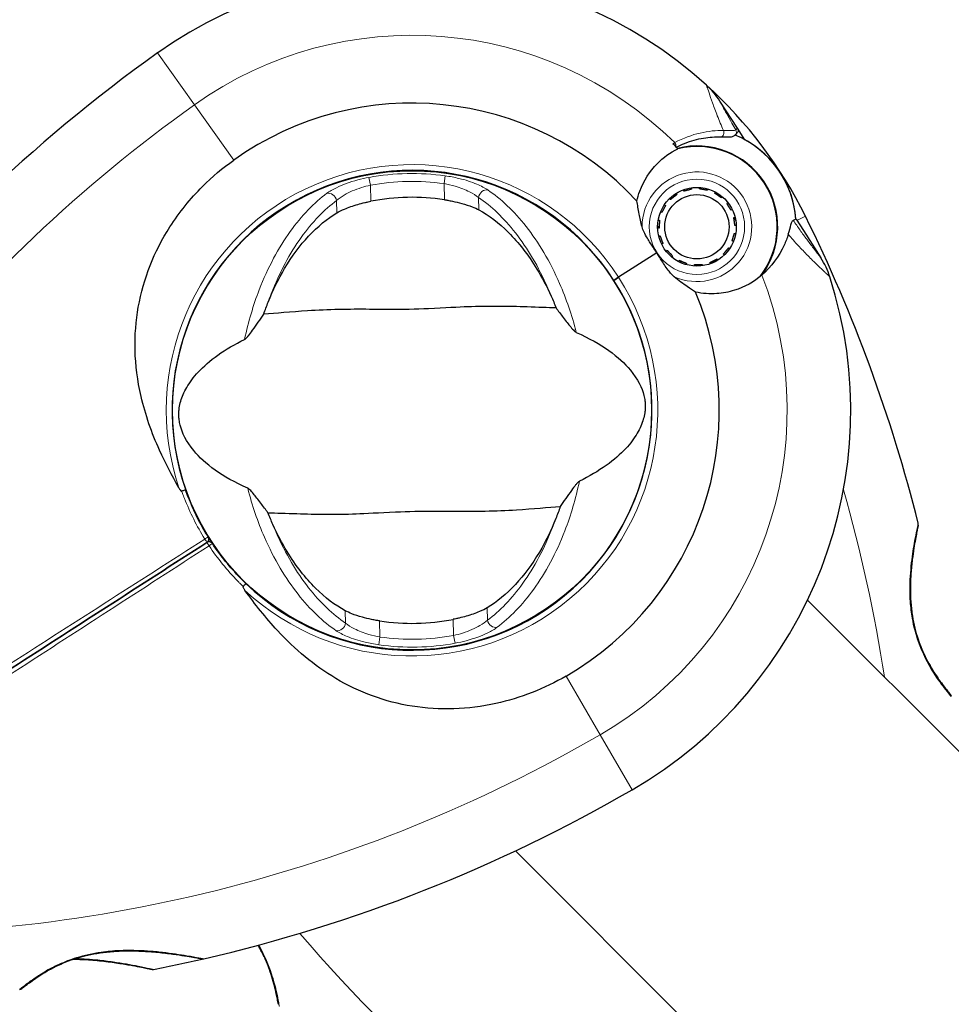
# Model space of a CAD drawing. Units: millimetres. Extents: x 52747 to 62570, y 4881 to 14573.
# Drawn here: x 55152 to 55269, y 12588 to 12712 of the extents above; entities that cross this region are included whole.
import ezdxf

# ---------------------------------------------------------------- set-up
doc = ezdxf.new("R2010")
doc.units = ezdxf.units.MM
doc.header["$LTSCALE"] = 70
for name, color, linetype, lineweight in [('Widoczne (ISO)', 7, 'Continuous', 25), ('Widoczne wąskie (ISO)', 7, 'Continuous', 15), ('Wymiar (ISO)', 116, 'Continuous', 18)]:
    doc.layers.add(name, color=color, linetype=linetype, lineweight=lineweight)
doc.styles.add('Tekst etykiety (ISO)', font='tahoma.ttf')
doc.dimstyles.new('Domyślne (ISO)', dxfattribs={"dimscale": 70, "dimtxt": 3.5, "dimasz": 2.5, "dimexe": 3.175, "dimexo": 0, "dimgap": 0.762, "dimtad": 1, "dimtoh": 1, "dimdec": 0, "dimrnd": 1e-08, "dimzin": 0, "dimtxsty": 'Tekst etykiety (ISO)', "dimcen": 0.09, "dimdle": 10, "dimclrd": 256, "dimclre": 256, "dimclrt": 256, "dimadec": 0, "dimazin": 0, "dimtfac": 0.714286, "dimtdec": 0, "dimtmove": 0, "dimatfit": 3, "dimfxl": 0, "dimtolj": 1, "dimtzin": 0, "dimlwd": -1, "dimlwe": -1, "dimarcsym": 0})

# ---------------------------------------------------------------- blocks, each defined once
blk = doc.blocks.new('*D25')
at = {"layer": 'Defpoints', "color": 0}
for p in [(54886.83, 14572.95), (55247.62, 8260.04), (62347.62, 8260.04)]:
    blk.add_point(p, dxfattribs=at)
at = {"layer": 'Wymiar (ISO)'}
for p, q in [((54886.83, 14572.95), (62569.87, 14572.95)), ((62347.62, 14397.95), (62347.62, 8435.04)), ((55247.62, 8260.04), (62569.87, 8260.04))]:
    blk.add_line(p, q, dxfattribs=at)
for points in [[(62318.45, 14397.95), (62376.79, 14397.95), (62347.62, 14572.95)], [(62318.45, 8435.04), (62376.79, 8435.04), (62347.62, 8260.04)]]:
    blk.add_solid(points, dxfattribs=at)
at = {"layer": 'Wymiar (ISO)', "insert": (62039.08, 11416.5), "char_height": 245, "attachment_point": 2, "rotation": 90, "style": 'Tekst etykiety (ISO)'}
blk.add_mtext('\\A1;6313', dxfattribs=at)
blk = doc.blocks.new('*D28')
at = {"layer": 'Defpoints', "color": 0}
for p in [(54780.02, 13100.21), (61144.23, 13100.21), (55244.23, 9253.82)]:
    blk.add_point(p, dxfattribs=at)
at = {"layer": 'Wymiar (ISO)'}
for p, q in [((54780.02, 13100.21), (61366.48, 13100.21)), ((61144.23, 9428.82), (61144.23, 12925.21)), ((55244.23, 9253.82), (61366.48, 9253.82))]:
    blk.add_line(p, q, dxfattribs=at)
for points in [[(61115.07, 12925.21), (61173.4, 12925.21), (61144.23, 13100.21)], [(61115.07, 9428.82), (61173.4, 9428.82), (61144.23, 9253.82)]]:
    blk.add_solid(points, dxfattribs=at)
at = {"layer": 'Wymiar (ISO)', "insert": (60834.7, 11179.93), "char_height": 245, "attachment_point": 2, "rotation": 90, "style": 'Tekst etykiety (ISO)'}
blk.add_mtext('\\A1;3846', dxfattribs=at)

msp = doc.modelspace()

# ---------------------------------------------------------------- linework, layer by layer
at = {"layer": 'Widoczne (ISO)'}
for p, q in [((55242.25, 12698.48), (55240.05, 12701.9)), ((55243.19, 12697.02), (55242.25, 12698.48)), ((55236.46, 12690.98), (55236.48, 12690.81)), ((55237.48, 12690.84), (55237.49, 12691.01)), ((55188.57, 12690.31), (55188.54, 12690.36)), ((55234.53, 12690.27), (55234.62, 12690.12)), ((55235.51, 12690.56), (55235.45, 12690.73)), ((55238.51, 12690.84), (55238.46, 12690.67)), ((55239.39, 12690.3), (55239.47, 12690.45)), ((55240.33, 12689.87), (55240.22, 12689.74)), ((55233.05, 12688.84), (55233.19, 12688.74)), ((55233.83, 12689.51), (55233.71, 12689.63)), ((55240.91, 12689.02), (55241.05, 12689.13)), ((55232.72, 12687.86), (55232.56, 12687.92)), ((55241.6, 12688.25), (55241.44, 12688.17)), ((55241.79, 12687.24), (55241.95, 12687.28)), ((55232.28, 12686.93), (55232.45, 12686.9)), ((55242.1, 12686.25), (55241.93, 12686.25)), ((55249.62, 12687.04), (55250.55, 12685.59)), ((55181.65, 12685.92), (55181.68, 12685.87)), ((55232.38, 12685.9), (55232.21, 12685.9)), ((55232.35, 12684.87), (55232.52, 12684.92)), ((55241.86, 12685.25), (55242.03, 12685.22)), ((55250.55, 12685.59), (55252.76, 12682.17)), ((55232.86, 12683.98), (55232.71, 12683.9)), ((55241.75, 12684.23), (55241.58, 12684.29)), ((55232.09, 12682.81), (55227.29, 12679.72)), ((55232.09, 12682.81), (55227.29, 12679.72)), ((55233.26, 12683.02), (55233.39, 12683.13)), ((55234.09, 12682.41), (55233.98, 12682.28)), ((55240.6, 12682.52), (55240.48, 12682.64)), ((55241.12, 12683.41), (55241.26, 12683.31)), ((55234.83, 12681.7), (55234.92, 12681.86)), ((55235.84, 12681.48), (55235.8, 12681.32)), ((55236.81, 12681.14), (55236.83, 12681.31)), ((55237.83, 12681.35), (55237.85, 12681.18)), ((55238.85, 12681.43), (55238.79, 12681.59)), ((55239.69, 12682.03), (55239.78, 12681.88)), ((55226.69, 12679.33), (55227.29, 12679.72)), ((55227.29, 12679.72), (55226.69, 12679.33)), ((55220.94, 12640.05), (55220.92, 12640.09)), ((56450.2, 11439.96), (55251.06, 12639.1)), ((55214.02, 12635.65), (55214.05, 12635.61)), ((56420.11, 11401.74), (55214.32, 12607.54))]:
    msp.add_line(p, q, dxfattribs=at)
for centre, radius in [((55201.3, 12662.98), 30.15), ((55237.15, 12686.08), 4.95), ((55237.15, 12686.08), 4.05)]:
    msp.add_circle(centre, radius, dxfattribs=at)
for centre, radius, start, end in [((55201.3, 12662.98), 55.2, 47.8322, 125.4461), ((55281.83, 12549.85), 194.07, 125.4461, 142.6254), ((55231.64, 12696.48), 10, 32.7841, 47.8322), ((55201.3, 12662.98), 55.2, 26.265, 47.8322), ((55201.3, 12662.98), 38.66, 42.9451, 125.4461), ((55237.15, 12686.08), 12.5, 4.4264, 67.419), ((55201.3, 12662.98), 46.93, 44.5343, 45.6398), ((55237.15, 12686.08), 10.17, 323.3937, 103.9444), ((55237.15, 12686.08), 10.11, 321.825, 103.7432), ((55237.15, 12686.08), 12.5, 4.4264, 61.1417), ((55201.3, 12662.98), 30.2, 32.7841, 199.397), ((55201.3, 12662.98), 26.81, 81.2587, 101.1602), ((55076.77, 12601.53), 194.07, 14.0862, 26.265), ((55201.3, 12662.98), 38.66, 36.4752, 36.9204), ((55201.3, 12662.98), 38.66, 28.6477, 29.115), ((55244.35, 12676.75), 10, 17.7359, 32.7841), ((55201.3, 12662.98), 55.2, 300.122, 17.7359), ((55201.3, 12662.98), 30.2, 226.1711, 32.7841), ((55201.3, 12662.98), 38.66, 300.122, 22.623), ((55264.51, 12648.64), 0.5, 347.9043, 14.0862), ((55175.22, 12646.78), 0.5, 302.7841, 31.8509), ((55175.76, 12645.94), 0.5, 33.7173, 122.7841), ((55201.3, 12662.98), 30.2, 211.8509, 213.7173), ((55201.3, 12662.98), 30.41, 212.6159, 212.9522), ((55201.3, 12662.98), 26.81, 261.2587, 281.1602), ((55268.67, 12626.88), 0.5, 7.5256, 39.7058), ((55131.61, 12783.1), 194.07, 282.9427, 300.122), ((55131.61, 12783.1), 194.07, 281.0429, 282.9427), ((55174.96, 12594.45), 0.5, 259.346, 282.9427), ((55168.68, 12593.11), 0.5, 258.0061, 281.0429), ((55151.87, 12590.59), 0.5, 276.0089, 309.2253)]:
    msp.add_arc(centre, radius, start, end, dxfattribs=at)
for points, knots in [([(55242.25, 12698.48), (55242.29, 12698.42), (55242.31, 12698.36), (55242.33, 12698.23), (55242.33, 12698.17), (55242.31, 12698.04), (55242.28, 12697.98), (55242.23, 12697.9), (55242.21, 12697.88), (55242.19, 12697.85)], [0, 0, 0, 0, 0.01953222, 0.01953222, 0.03906445, 0.03906445, 0.05859667, 0.05859667, 0.06780993, 0.06780993, 0.06780993, 0.06780993]), ([(55234.55, 12696.1), (55234.9, 12696.28), (55235.24, 12696.44), (55236, 12696.74), (55236.4, 12696.87), (55237.19, 12697.09), (55237.58, 12697.18), (55238.35, 12697.31), (55238.72, 12697.35), (55239.45, 12697.4), (55239.8, 12697.41), (55240.14, 12697.4)], [0.0242688, 0.0242688, 0.0242688, 0.0242688, 0.1751235, 0.1751235, 0.3502469, 0.3502469, 0.5253704, 0.5253704, 0.7004938, 0.7004938, 0.8756173, 0.8756173, 0.8756173, 0.8756173]), ([(55240.14, 12697.4), (55240.31, 12697.4), (55240.46, 12697.39), (55240.76, 12697.39), (55240.89, 12697.39), (55241.14, 12697.39), (55241.25, 12697.39), (55241.45, 12697.41), (55241.55, 12697.42), (55241.74, 12697.48), (55241.86, 12697.52), (55241.97, 12697.64)], [0, 0, 0, 0, 0.0831461, 0.0831461, 0.1662923, 0.1662923, 0.2494384, 0.2494384, 0.3325845, 0.3325845, 0.4157306, 0.4157306, 0.4157306, 0.4157306]), ([(55241.97, 12697.64), (55242, 12697.67), (55242.03, 12697.69), (55242.07, 12697.74), (55242.09, 12697.76), (55242.13, 12697.79), (55242.14, 12697.81), (55242.16, 12697.83), (55242.17, 12697.84), (55242.18, 12697.85), (55242.19, 12697.85), (55242.19, 12697.85)], [-1.2620829, -1.2620829, -1.2620829, -1.2620829, -1.1493558, -1.1493558, -1.0366287, -1.0366287, -0.9239015, -0.9239015, -0.8111744, -0.8111744, -0.6984473, -0.6984473, -0.6984473, -0.6984473]), ([(55229.6, 12689.32), (55229.69, 12689.75), (55229.81, 12690.16), (55230.45, 12691.89), (55231.21, 12693.06), (55232.91, 12694.79), (55233.79, 12695.43), (55234.75, 12695.9)], [-2.553905, -2.553905, -2.553905, -2.553905, -2.410923, -2.410923, -1.933986, -1.933986, -1.54469, -1.54469, -1.54469, -1.54469]), ([(55171.96, 12653.21), (55171.08, 12654.78), (55170.25, 12656.36), (55168.53, 12660.16), (55167.74, 12662.4), (55166.27, 12668.75), (55166.24, 12672.51), (55167.49, 12679.55), (55168.84, 12682.96), (55172.01, 12687.9), (55173.39, 12689.61), (55176.15, 12692.37), (55177.47, 12693.48), (55178.88, 12694.48)], [0.777743, 0.777743, 0.777743, 0.777743, 1.335665, 1.335665, 2.108644, 2.108644, 3.44936, 3.44936, 4.840595, 4.840595, 5.656639, 5.656639, 6.296646, 6.296646, 6.296646, 6.296646]), ([(55191.84, 12687.83), (55192.1, 12687.99), (55192.43, 12688.15), (55193.3, 12688.52), (55193.87, 12688.72), (55194.77, 12688.98), (55195.06, 12689.06), (55195.49, 12689.16), (55195.63, 12689.19), (55195.88, 12689.24), (55196, 12689.27), (55196.11, 12689.29)], [0.0009407, 0.0009407, 0.0009407, 0.0009407, 0.1628187, 0.1628187, 0.3680848, 0.3680848, 0.460016, 0.460016, 0.5029794, 0.5029794, 0.5371056, 0.5371056, 0.5371056, 0.5371056]), ([(55205.37, 12689.48), (55205.51, 12689.46), (55205.65, 12689.44), (55205.99, 12689.38), (55206.19, 12689.34), (55206.79, 12689.22), (55207.18, 12689.12), (55208.03, 12688.89), (55208.47, 12688.74), (55209.18, 12688.47), (55209.47, 12688.34), (55209.7, 12688.21)], [0.0015488, 0.0015488, 0.0015488, 0.0015488, 0.0439954, 0.0439954, 0.1059642, 0.1059642, 0.2312081, 0.2312081, 0.396855, 0.396855, 0.537373, 0.537373, 0.537373, 0.537373]), ([(55230.25, 12686.07), (55230.09, 12686.64), (55229.98, 12687.18), (55229.76, 12688.29), (55229.68, 12688.83), (55229.6, 12689.32)], [0, 0, 0, 0, 0.2028161, 0.2028161, 0.4461333, 0.4461333, 0.4461333, 0.4461333]), ([(55183.2, 12676.6), (55183.81, 12678.13), (55184.51, 12679.54), (55186.19, 12682.39), (55187.21, 12683.75), (55189.43, 12686.13), (55190.63, 12687.11), (55191.84, 12687.83)], [0.194826, 0.194826, 0.194826, 0.194826, 0.760477, 0.760477, 1.454331, 1.454331, 2.202676, 2.202676, 2.202676, 2.202676]), ([(55209.7, 12688.21), (55210.96, 12687.53), (55212.22, 12686.58), (55214.7, 12684.1), (55215.91, 12682.57), (55217.65, 12679.71), (55218.26, 12678.57), (55218.8, 12677.36)], [0.001121, 0.001121, 0.001121, 0.001121, 0.764369, 0.764369, 1.553549, 1.553549, 2.013862, 2.013862, 2.013862, 2.013862]), ([(55232.09, 12682.81), (55231.93, 12683.06), (55231.78, 12683.28), (55231.4, 12683.87), (55231.14, 12684.25), (55230.76, 12684.89), (55230.63, 12685.15), (55230.4, 12685.63), (55230.31, 12685.86), (55230.25, 12686.07)], [0, 0, 0, 0, 0.0892681, 0.0892681, 0.2434802, 0.2434802, 0.344433, 0.344433, 0.4329441, 0.4329441, 0.4329441, 0.4329441]), ([(55248.64, 12685.13), (55248.78, 12685.61), (55248.89, 12686.03), (55249.09, 12686.67), (55249.17, 12686.85), (55249.26, 12686.89)], [0, 0, 0, 0, 0.2223532, 0.2223532, 0.4551306, 0.4551306, 0.4551306, 0.4551306]), ([(55248.64, 12685.13), (55248.5, 12684.68), (55248.33, 12684.22), (55247.48, 12682.36), (55246.52, 12681.07), (55245.32, 12680.01)], [0.5724832, 0.5724832, 0.5724832, 0.5724832, 0.6422282, 0.6422282, 0.8608733, 0.8608733, 0.8608733, 0.8608733]), ([(55234.3, 12679.79), (55234.15, 12679.92), (55233.93, 12680.12), (55233.31, 12680.89), (55233.01, 12681.35), (55232.62, 12681.97), (55232.5, 12682.16), (55232.29, 12682.5), (55232.19, 12682.65), (55232.09, 12682.81)], [0, 0, 0, 0, 0.0649331, 0.0649331, 0.1383366, 0.1383366, 0.1704192, 0.1704192, 0.1962839, 0.1962839, 0.1962839, 0.1962839]), ([(55236.98, 12677.85), (55236.66, 12678.07), (55236.31, 12678.3), (55235.42, 12678.91), (55234.87, 12679.31), (55234.3, 12679.79)], [0.0001663, 0.0001663, 0.0001663, 0.0001663, 0.190884, 0.190884, 0.4484016, 0.4484016, 0.4484016, 0.4484016]), ([(55245.32, 12680.01), (55244.33, 12679.14), (55243.16, 12678.48), (55241.16, 12677.86), (55240.41, 12677.72), (55238.77, 12677.61), (55237.88, 12677.67), (55236.98, 12677.85)], [0, 0, 0, 0, 0.481827, 0.481827, 0.74882, 0.74882, 1.050013, 1.050013, 1.050013, 1.050013]), ([(55219.43, 12675.87), (55218.37, 12675.89), (55217.15, 12675.94), (55213.47, 12676.07), (55210.87, 12676.1), (55207.17, 12675.96), (55205.42, 12675.86), (55201.74, 12675.69), (55200.16, 12675.66), (55197.64, 12675.67), (55196.79, 12675.68), (55193.44, 12675.71), (55190.71, 12675.66), (55186.03, 12675.37), (55184.16, 12675.18), (55182.64, 12675.1)], [-8.670723, -8.670723, -8.670723, -8.670723, -7.629846, -7.629846, -5.858386, -5.858386, -5.058101, -5.058101, -4.413951, -4.413951, -4.068779, -4.068779, -3.024201, -3.024201, -2.152299, -2.152299, -2.152299, -2.152299]), ([(55180.23, 12671.9), (55180.26, 12671.92), (55180.3, 12671.94), (55180.38, 12672.01), (55180.42, 12672.05), (55180.55, 12672.18), (55180.63, 12672.28), (55180.86, 12672.56), (55181.04, 12672.8), (55181.7, 12673.71), (55182.21, 12674.44), (55182.64, 12675.1)], [0, 0, 0, 0, 0.0151508, 0.0151508, 0.033742, 0.033742, 0.0697851, 0.0697851, 0.143535, 0.143535, 0.3191937, 0.3191937, 0.3191937, 0.3191937]), ([(55219.43, 12675.87), (55219.7, 12675.49), (55220.01, 12675.08), (55220.67, 12674.21), (55220.99, 12673.8), (55221.43, 12673.28), (55221.58, 12673.11), (55221.76, 12672.94), (55221.82, 12672.88), (55221.91, 12672.82), (55221.94, 12672.8), (55221.97, 12672.78)], [0.0301438, 0.0301438, 0.0301438, 0.0301438, 0.2023187, 0.2023187, 0.3866192, 0.3866192, 0.4998078, 0.4998078, 0.5509934, 0.5509934, 0.5793275, 0.5793275, 0.5793275, 0.5793275]), ([(55221.97, 12672.78), (55225.22, 12671.35), (55227.4, 12669.71), (55229.71, 12666.91), (55230.23, 12665.81), (55230.54, 12664.61), (55230.58, 12664.39), (55230.63, 12664.01), (55230.64, 12663.84), (55230.65, 12663.5), (55230.65, 12663.35), (55230.63, 12663.01), (55230.61, 12662.83), (55230.54, 12662.39), (55230.48, 12662.12), (55230.24, 12661.3), (55229.99, 12660.7), (55228.93, 12658.88), (55227.74, 12657.46), (55224.72, 12655.33), (55223.6, 12654.67), (55222.36, 12654.06)], [0.206777, 0.206777, 0.206777, 0.206777, 1.765843, 1.765843, 2.836318, 2.836318, 3.102384, 3.102384, 3.308115, 3.308115, 3.490318, 3.490318, 3.717936, 3.717936, 4.112889, 4.112889, 4.940235, 4.940235, 6.583199, 6.583199, 7.390591, 7.390591, 7.390591, 7.390591]), ([(55180.63, 12653.18), (55177.37, 12654.61), (55175.2, 12656.25), (55172.88, 12659.05), (55172.36, 12660.15), (55172.06, 12661.36), (55172.02, 12661.58), (55171.97, 12661.95), (55171.95, 12662.12), (55171.94, 12662.46), (55171.94, 12662.62), (55171.96, 12662.96), (55171.98, 12663.13), (55172.05, 12663.57), (55172.11, 12663.85), (55172.35, 12664.67), (55172.6, 12665.26), (55173.66, 12667.08), (55174.85, 12668.5), (55177.87, 12670.64), (55178.99, 12671.3), (55180.23, 12671.9)], [0.206777, 0.206777, 0.206777, 0.206777, 1.765843, 1.765843, 2.836318, 2.836318, 3.102384, 3.102384, 3.308115, 3.308115, 3.490318, 3.490318, 3.717936, 3.717936, 4.112889, 4.112889, 4.940235, 4.940235, 6.583199, 6.583199, 7.390591, 7.390591, 7.390591, 7.390591]), ([(55222.36, 12654.06), (55222.33, 12654.05), (55222.3, 12654.02), (55222.22, 12653.96), (55222.17, 12653.91), (55222.05, 12653.78), (55221.96, 12653.68), (55221.73, 12653.4), (55221.55, 12653.16), (55220.89, 12652.26), (55220.38, 12651.52), (55219.96, 12650.87)], [0, 0, 0, 0, 0.0151508, 0.0151508, 0.033742, 0.033742, 0.0697851, 0.0697851, 0.143535, 0.143535, 0.3191937, 0.3191937, 0.3191937, 0.3191937]), ([(55171.96, 12653.21), (55171.99, 12653.16), (55172.02, 12653.11), (55172.09, 12653), (55172.15, 12652.91), (55172.22, 12652.84), (55172.24, 12652.82), (55172.27, 12652.8), (55172.28, 12652.8), (55172.29, 12652.8), (55172.3, 12652.8), (55172.31, 12652.8), (55172.31, 12652.8), (55172.31, 12652.8)], [-1.6906336, -1.6906336, -1.6906336, -1.6906336, -1.6582329, -1.6582329, -1.605027, -1.605027, -1.5884406, -1.5884406, -1.5808181, -1.5808181, -1.575983, -1.575983, -1.5733952, -1.5733952, -1.5733952, -1.5733952]), ([(55172.81, 12652.95), (55172.81, 12652.95), (55172.81, 12652.95), (55172.81, 12652.95), (55172.81, 12652.95), (55172.79, 12652.95), (55172.78, 12652.95), (55172.74, 12652.94), (55172.7, 12652.93), (55172.61, 12652.9), (55172.55, 12652.88), (55172.44, 12652.84), (55172.37, 12652.82), (55172.31, 12652.8)], [-0.08082478, -0.08082478, -0.08082478, -0.08082478, -0.0805079, -0.0805079, -0.06954425, -0.06954425, -0.05858192, -0.05858192, -0.03904164, -0.03904164, -0.01951737, -0.01951737, 0, 0, 0, 0]), ([(55175.64, 12647.05), (55174.66, 12648.62), (55173.82, 12650.31), (55173.03, 12652.35), (55172.92, 12652.65), (55172.81, 12652.95)], [1.0912135, 1.0912135, 1.0912135, 1.0912135, 1.6580192, 1.6580192, 1.7547899, 1.7547899, 1.7547899, 1.7547899]), ([(55183.17, 12650.09), (55182.89, 12650.47), (55182.58, 12650.89), (55181.92, 12651.75), (55181.6, 12652.16), (55181.17, 12652.68), (55181.02, 12652.85), (55180.84, 12653.03), (55180.78, 12653.08), (55180.69, 12653.15), (55180.66, 12653.17), (55180.63, 12653.18)], [0.0301438, 0.0301438, 0.0301438, 0.0301438, 0.2023187, 0.2023187, 0.3866192, 0.3866192, 0.4998078, 0.4998078, 0.5509934, 0.5509934, 0.5793275, 0.5793275, 0.5793275, 0.5793275]), ([(55183.17, 12650.09), (55184.22, 12650.07), (55185.45, 12650.02), (55189.12, 12649.9), (55191.72, 12649.87), (55195.42, 12650), (55197.18, 12650.11), (55200.85, 12650.27), (55202.44, 12650.3), (55204.95, 12650.29), (55205.81, 12650.28), (55209.15, 12650.26), (55211.88, 12650.3), (55216.56, 12650.6), (55218.43, 12650.78), (55219.96, 12650.87)], [-8.670723, -8.670723, -8.670723, -8.670723, -7.629846, -7.629846, -5.858386, -5.858386, -5.058101, -5.058101, -4.413951, -4.413951, -4.068779, -4.068779, -3.024201, -3.024201, -2.152299, -2.152299, -2.152299, -2.152299]), ([(55219.39, 12649.36), (55218.78, 12647.83), (55218.09, 12646.42), (55216.4, 12643.58), (55215.38, 12642.22), (55213.17, 12639.84), (55211.97, 12638.86), (55210.76, 12638.13)], [0.194826, 0.194826, 0.194826, 0.194826, 0.760477, 0.760477, 1.454331, 1.454331, 2.202676, 2.202676, 2.202676, 2.202676]), ([(55192.9, 12637.75), (55191.63, 12638.44), (55190.37, 12639.39), (55187.89, 12641.86), (55186.68, 12643.4), (55184.94, 12646.25), (55184.34, 12647.39), (55183.79, 12648.61)], [0.001121, 0.001121, 0.001121, 0.001121, 0.764369, 0.764369, 1.553549, 1.553549, 2.013862, 2.013862, 2.013862, 2.013862]), ([(55269.05, 12627.2), (55269.05, 12627.2), (55269.02, 12627.23), (55268.91, 12627.37), (55268.83, 12627.47), (55268.61, 12627.75), (55268.47, 12627.92), (55268.15, 12628.34), (55267.96, 12628.59), (55267.56, 12629.15), (55267.35, 12629.46), (55266.9, 12630.15), (55266.67, 12630.52), (55266.23, 12631.31), (55266.01, 12631.72), (55265.61, 12632.57), (55265.42, 12633), (55265.08, 12633.87), (55264.93, 12634.32), (55264.66, 12635.23), (55264.54, 12635.69), (55264.34, 12636.63), (55264.26, 12637.11), (55264.13, 12638.12), (55264.08, 12638.64), (55264.02, 12639.72), (55264.01, 12640.28), (55264.02, 12641.43), (55264.05, 12642.03), (55264.14, 12643.21), (55264.2, 12643.79), (55264.34, 12644.87), (55264.41, 12645.37), (55264.56, 12646.26), (55264.63, 12646.65), (55264.75, 12647.29), (55264.8, 12647.56), (55264.89, 12647.99), (55264.92, 12648.15), (55264.97, 12648.36), (55264.98, 12648.43), (55265, 12648.51), (55265, 12648.54), (55265, 12648.54)], [-1.642308, -1.642308, -1.642308, -1.642308, -1.483805, -1.483805, -1.321743, -1.321743, -1.157961, -1.157961, -0.989985, -0.989985, -0.822298, -0.822298, -0.656482, -0.656482, -0.498225, -0.498225, -0.349028, -0.349028, -0.206583, -0.206583, -0.066911, -0.066911, 0.077944, 0.077944, 0.232773, 0.232773, 0.402994, 0.402994, 0.592907, 0.592907, 0.792871, 0.792871, 0.990652, 0.990652, 1.172747, 1.172747, 1.336102, 1.336102, 1.484813, 1.484813, 1.587662, 1.587662, 1.69051, 1.69051, 1.69051, 1.69051]), ([(55265, 12648.54), (55265, 12648.54), (55264.99, 12648.5), (55264.96, 12648.36), (55264.94, 12648.25), (55264.88, 12647.96), (55264.84, 12647.77), (55264.75, 12647.31), (55264.7, 12647.04), (55264.58, 12646.4), (55264.52, 12646.03), (55264.39, 12645.18), (55264.32, 12644.7), (55264.19, 12643.65), (55264.13, 12643.07), (55264.04, 12641.87), (55264.02, 12641.23), (55264.01, 12639.98), (55264.03, 12639.36), (55264.12, 12638.19), (55264.18, 12637.63), (55264.35, 12636.56), (55264.46, 12636.06), (55264.69, 12635.1), (55264.82, 12634.65), (55265.12, 12633.76), (55265.28, 12633.34), (55265.63, 12632.5), (55265.82, 12632.1), (55266.22, 12631.32), (55266.43, 12630.94), (55266.87, 12630.21), (55267.08, 12629.86), (55267.51, 12629.22), (55267.72, 12628.93), (55268.1, 12628.4), (55268.28, 12628.17), (55268.58, 12627.78), (55268.7, 12627.63), (55268.88, 12627.41), (55268.95, 12627.33), (55269.03, 12627.23), (55269.05, 12627.2), (55269.05, 12627.2)], [-4.974627, -4.974627, -4.974627, -4.974627, -4.842892, -4.842892, -4.708597, -4.708597, -4.566399, -4.566399, -4.413577, -4.413577, -4.245336, -4.245336, -4.060012, -4.060012, -3.861637, -3.861637, -3.66109, -3.66109, -3.475278, -3.475278, -3.308145, -3.308145, -3.158487, -3.158487, -3.016547, -3.016547, -2.876324, -2.876324, -2.732164, -2.732164, -2.579075, -2.579075, -2.418699, -2.418699, -2.251892, -2.251892, -2.083859, -2.083859, -1.917907, -1.917907, -1.780108, -1.780108, -1.642308, -1.642308, -1.642308, -1.642308]), ([(55175.49, 12646.36), (55167.08, 12640.94), (55158.6, 12635.48), (55141.75, 12624.63), (55133.38, 12619.24), (55125.17, 12613.95)], [0, 0, 0, 0, 3.002595, 3.002595, 6.00519, 6.00519, 6.00519, 6.00519]), ([(55125.17, 12613.95), (55133.38, 12619.24), (55141.75, 12624.63), (55158.6, 12635.48), (55167.08, 12640.94), (55175.49, 12646.36)], [0, 0, 0, 0, 3.002595, 3.002595, 6.00519, 6.00519, 6.00519, 6.00519]), ([(55180.38, 12641.2), (55180.15, 12641.42), (55179.93, 12641.64), (55178.39, 12643.21), (55177.21, 12644.67), (55176.18, 12646.22)], [8.9921845, 8.9921845, 8.9921845, 8.9921845, 9.0889552, 9.0889552, 9.6557608, 9.6557608, 9.6557608, 9.6557608]), ([(55180.04, 12640.81), (55180.04, 12640.81), (55180.03, 12640.8), (55180.03, 12640.8), (55180.03, 12640.79), (55180.02, 12640.78), (55180.02, 12640.77), (55180.03, 12640.72), (55180.05, 12640.66), (55180.13, 12640.52), (55180.2, 12640.41), (55180.27, 12640.32), (55180.27, 12640.32), (55180.27, 12640.32)], [-0.6769435, -0.6769435, -0.6769435, -0.6769435, -0.6754271, -0.6754271, -0.6691157, -0.6691157, -0.6591481, -0.6591481, -0.6186601, -0.6186601, -0.5430404, -0.5430404, -0.5428072, -0.5428072, -0.5428072, -0.5428072]), ([(55180.04, 12640.81), (55180.08, 12640.85), (55180.13, 12640.9), (55180.21, 12640.99), (55180.25, 12641.03), (55180.31, 12641.1), (55180.34, 12641.13), (55180.37, 12641.17), (55180.37, 12641.18), (55180.38, 12641.19), (55180.38, 12641.19), (55180.38, 12641.2), (55180.38, 12641.2), (55180.38, 12641.2)], [-0.08051023, -0.08051023, -0.08051023, -0.08051023, -0.06099229, -0.06099229, -0.04146746, -0.04146746, -0.02192661, -0.02192661, -0.01096396, -0.01096396, 0, 0, 0.00031689, 0.00031689, 0.00031689, 0.00031689]), ([(55220.7, 12629.54), (55217.94, 12627.94), (55214.95, 12626.77), (55208.35, 12625.32), (55204.79, 12625.19), (55197.9, 12626.29), (55194.67, 12627.47), (55188.97, 12630.86), (55186.57, 12632.89), (55182.89, 12636.86), (55181.55, 12638.56), (55180.27, 12640.32)], [0.155968, 0.155968, 0.155968, 0.155968, 1.115261, 1.115261, 2.198537, 2.198537, 3.266815, 3.266815, 4.24236, 4.24236, 4.896886, 4.896886, 4.896886, 4.896886]), ([(55197.22, 12636.48), (55197.08, 12636.5), (55196.94, 12636.52), (55196.6, 12636.58), (55196.4, 12636.62), (55195.8, 12636.75), (55195.41, 12636.84), (55194.56, 12637.08), (55194.12, 12637.22), (55193.41, 12637.5), (55193.13, 12637.63), (55192.9, 12637.75)], [0.0015489, 0.0015489, 0.0015489, 0.0015489, 0.0439954, 0.0439954, 0.1059641, 0.1059641, 0.2312079, 0.2312079, 0.3968548, 0.3968548, 0.5373731, 0.5373731, 0.5373731, 0.5373731]), ([(55210.76, 12638.13), (55210.49, 12637.98), (55210.17, 12637.81), (55209.29, 12637.44), (55208.72, 12637.24), (55207.82, 12636.98), (55207.53, 12636.91), (55207.1, 12636.81), (55206.96, 12636.77), (55206.71, 12636.72), (55206.6, 12636.7), (55206.49, 12636.68)], [0.0009406, 0.0009406, 0.0009406, 0.0009406, 0.1628187, 0.1628187, 0.3680847, 0.3680847, 0.460016, 0.460016, 0.5029793, 0.5029793, 0.5371055, 0.5371055, 0.5371055, 0.5371055]), ([(55181.93, 12595.67), (55182.12, 12595.34), (55182.3, 12595.01), (55182.67, 12594.27), (55182.85, 12593.87), (55183.18, 12593.06), (55183.34, 12592.65), (55183.61, 12591.84), (55183.73, 12591.45), (55183.94, 12590.71), (55184.03, 12590.36), (55184.18, 12589.73), (55184.24, 12589.45), (55184.34, 12588.97), (55184.38, 12588.77), (55184.43, 12588.49), (55184.45, 12588.39), (55184.47, 12588.26), (55184.48, 12588.23), (55184.48, 12588.23)], [-2.991671, -2.991671, -2.991671, -2.991671, -2.876324, -2.876324, -2.732164, -2.732164, -2.579075, -2.579075, -2.418699, -2.418699, -2.251892, -2.251892, -2.083859, -2.083859, -1.917907, -1.917907, -1.780108, -1.780108, -1.642308, -1.642308, -1.642308, -1.642308]), ([(55184.48, 12588.23), (55184.48, 12588.23), (55184.47, 12588.27), (55184.44, 12588.44), (55184.42, 12588.58), (55184.35, 12588.92), (55184.31, 12589.14), (55184.2, 12589.65), (55184.13, 12589.95), (55183.96, 12590.63), (55183.87, 12590.99), (55183.63, 12591.78), (55183.5, 12592.19), (55183.19, 12593.04), (55183.02, 12593.48), (55182.64, 12594.33), (55182.43, 12594.75), (55182.11, 12595.34), (55182.02, 12595.5), (55181.93, 12595.67)], [-1.642308, -1.642308, -1.642308, -1.642308, -1.483805, -1.483805, -1.321743, -1.321743, -1.157961, -1.157961, -0.989985, -0.989985, -0.822298, -0.822298, -0.656482, -0.656482, -0.498225, -0.498225, -0.349028, -0.349028, -0.291629, -0.291629, -0.291629, -0.291629]), ([(55152.19, 12590.21), (55152.19, 12590.21), (55152.22, 12590.23), (55152.36, 12590.35), (55152.47, 12590.43), (55152.75, 12590.66), (55152.93, 12590.79), (55153.36, 12591.11), (55153.61, 12591.29), (55154.17, 12591.68), (55154.48, 12591.88), (55155.16, 12592.3), (55155.53, 12592.51), (55156.3, 12592.91), (55156.7, 12593.11), (55157.53, 12593.48), (55157.96, 12593.65), (55158.85, 12593.96), (55159.31, 12594.11), (55160.25, 12594.36), (55160.74, 12594.47), (55161.77, 12594.67), (55162.31, 12594.75), (55163.45, 12594.87), (55164.06, 12594.92), (55165.34, 12594.96), (55166.01, 12594.96), (55167.39, 12594.92), (55168.1, 12594.88), (55169.14, 12594.79), (55169.48, 12594.76), (55170.46, 12594.65), (55171.06, 12594.58), (55172.12, 12594.43), (55172.58, 12594.35), (55173.34, 12594.23), (55173.65, 12594.18), (55174.14, 12594.09), (55174.34, 12594.05), (55174.61, 12594), (55174.71, 12593.99), (55174.84, 12593.96), (55174.87, 12593.96), (55174.87, 12593.96)], [-1.670426, -1.670426, -1.670426, -1.670426, -1.506902, -1.506902, -1.341279, -1.341279, -1.174001, -1.174001, -1.007842, -1.007842, -0.843818, -0.843818, -0.684575, -0.684575, -0.532983, -0.532983, -0.386198, -0.386198, -0.242391, -0.242391, -0.093746, -0.093746, 0.066234, 0.066234, 0.24486, 0.24486, 0.447157, 0.447157, 0.673502, 0.673502, 0.788155, 0.788155, 1.010678, 1.010678, 1.20757, 1.20757, 1.373826, 1.373826, 1.518853, 1.518853, 1.637616, 1.637616, 1.75638, 1.75638, 1.75638, 1.75638]), ([(55158.71, 12593.91), (55159.24, 12593.9), (55159.77, 12593.88), (55161.05, 12593.81), (55161.79, 12593.74), (55162.87, 12593.61), (55163.22, 12593.57), (55163.89, 12593.48), (55164.2, 12593.43), (55165.09, 12593.29), (55165.63, 12593.2), (55166.54, 12593.03), (55166.92, 12592.96), (55167.53, 12592.84), (55167.77, 12592.79), (55168.15, 12592.72), (55168.29, 12592.69), (55168.52, 12592.64), (55168.58, 12592.62), (55168.58, 12592.62)], [0.300191, 0.300191, 0.300191, 0.300191, 0.460411, 0.460411, 0.696489, 0.696489, 0.814568, 0.814568, 0.928117, 0.928117, 1.142095, 1.142095, 1.321936, 1.321936, 1.474461, 1.474461, 1.607979, 1.607979, 1.77459, 1.77459, 1.77459, 1.77459])]:
    msp.add_open_spline(points, degree=3, knots=knots, dxfattribs=at)
for points in [[(55234.62, 12690.12), (55234.22, 12689.82), (55233.83, 12689.51)], [(55236.48, 12690.81), (55236, 12690.68), (55235.51, 12690.56)], [(55238.46, 12690.67), (55237.97, 12690.76), (55237.48, 12690.84)], [(55240.22, 12689.74), (55239.8, 12690.02), (55239.39, 12690.3)], [(55233.19, 12688.74), (55232.96, 12688.3), (55232.72, 12687.86)], [(55241.44, 12688.17), (55241.18, 12688.6), (55240.91, 12689.02)], [(55241.93, 12686.25), (55241.86, 12686.74), (55241.79, 12687.24)], [(55232.45, 12686.9), (55232.41, 12686.4), (55232.38, 12685.9)], [(55232.52, 12684.92), (55232.69, 12684.45), (55232.86, 12683.98)], [(55241.58, 12684.29), (55241.72, 12684.77), (55241.86, 12685.25)], [(55233.39, 12683.13), (55233.74, 12682.77), (55234.09, 12682.41)], [(55240.48, 12682.64), (55240.8, 12683.03), (55241.12, 12683.41)], [(55234.92, 12681.86), (55235.38, 12681.67), (55235.84, 12681.48)], [(55236.83, 12681.31), (55237.33, 12681.33), (55237.83, 12681.35)], [(55238.79, 12681.59), (55239.24, 12681.81), (55239.69, 12682.03)]]:
    msp.add_rational_spline(points, [1.02873711052, 1.03442078422, 1.02873711052], degree=2, dxfattribs=at)
for points in [[(55249.62, 12687.04), (55249.62, 12687.04), (55249.5, 12686.99), (55249.26, 12686.89)], [(55218.8, 12677.36), (55219.02, 12676.87), (55219.23, 12676.38), (55219.43, 12675.87)], [(55182.64, 12675.1), (55182.82, 12675.61), (55183, 12676.11), (55183.2, 12676.6)], [(55183.79, 12648.61), (55183.57, 12649.09), (55183.37, 12649.58), (55183.17, 12650.09)], [(55219.96, 12650.87), (55219.78, 12650.35), (55219.59, 12649.85), (55219.39, 12649.36)]]:
    msp.add_open_spline(points, degree=3, dxfattribs=at)
at = {"layer": 'Widoczne wąskie (ISO)'}
for p, q in [((55173.92, 12701.43), (55169.28, 12707.95)), ((55178.88, 12694.48), (55173.92, 12701.43)), ((55196.06, 12691.31), (55195.88, 12692.29)), ((55205.47, 12692.49), (55205.33, 12691.51)), ((55196.11, 12689.29), (55196.06, 12691.31)), ((55205.33, 12691.51), (55205.37, 12689.48)), ((55209.7, 12688.21), (55209.67, 12689.77)), ((55191.81, 12689.39), (55191.84, 12687.83)), ((55250.8, 12687.41), (55249.72, 12686.88)), ((55239.74, 12681.95), (55238.82, 12681.5)), ((55192.9, 12637.75), (55192.93, 12636.2)), ((55210.79, 12636.57), (55210.76, 12638.13)), ((55197.26, 12634.46), (55197.22, 12636.48)), ((55206.49, 12636.68), (55206.53, 12634.65)), ((55197.13, 12633.47), (55197.26, 12634.46)), ((55206.53, 12634.65), (55206.71, 12633.68)), ((55224.98, 12622.16), (55220.7, 12629.54)), ((55229, 12615.24), (55224.98, 12622.16))]:
    msp.add_line(p, q, dxfattribs=at)
msp.add_circle((55237.15, 12686.08), 6, dxfattribs=at)
for centre, radius, start, end in [((55201.3, 12662.98), 47.2, 45.5413, 125.4461), ((55281.83, 12549.85), 186.07, 125.4461, 157.6507), ((55201.3, 12662.98), 30.92, 32.7841, 198.4264), ((55201.3, 12662.98), 29.8, 81.9546, 100.4642), ((55237.15, 12686.08), 6.9, 245.5571, 180.011), ((55201.3, 12662.98), 28.81, 81.9546, 100.4642), ((55201.3, 12662.98), 47.2, 34.6038, 35.2736), ((55201.3, 12662.98), 47.2, 30.2945, 30.9244), ((55201.3, 12662.98), 47.2, 300.122, 21.1484), ((55201.3, 12662.98), 30.92, 227.1418, 32.7841), ((55076.77, 12601.53), 186.07, 8.6232, 16.0494), ((55201.3, 12662.98), 28.81, 261.9546, 280.4642), ((55201.3, 12662.98), 29.8, 261.9546, 280.4642), ((55131.61, 12783.1), 186.07, 267.9174, 300.122), ((55328.92, 12717.72), 186.07, 220.387, 239.5471)]:
    msp.add_arc(centre, radius, start, end, dxfattribs=at)
for centre, major_axis, ratio, start_param, end_param in [((55240.15, 12697.9), (-0.012, -0.5), 0.794321, 0, 2.214123), ((55241.62, 12697.99), (0.357, -0.35), 0.994068, 0, 1.347906), ((55234.15, 12696.46), (0.235, -0.442), 0.581664, 0.592965, 1.752759), ((55190.95, 12689.37), (-0.597, 0.802), 0.80789, 4.19013, 5.95752), ((55210.52, 12689.79), (0.563, 0.827), 0.80789, 0.325666, 2.093055), ((55175.22, 12646.78), (0.425, 0.264), 0.000284, 0.000004, 1.570879), ((55175.22, 12646.78), (0.271, -0.42), 0.000076, 4.712146, 6.28327), ((55175.76, 12645.94), (-0.271, 0.42), 0.000076, 0, 1.571081), ((55175.76, 12645.94), (0.416, 0.278), 0.000284, 4.712308, 6.283185), ((55211.65, 12636.59), (0.597, -0.802), 0.80789, 4.19013, 5.95752), ((55263.82, 12636.73), (0.493, 0.086), 0.019757, 0, 0.583891), ((55192.07, 12636.18), (-0.563, -0.827), 0.80789, 0.325666, 2.093055), ((55162.11, 12595.22), (0.07, -0.495), 0.030407, 0, 0.583835)]:
    msp.add_ellipse(centre, major_axis=major_axis, ratio=ratio, start_param=start_param, end_param=end_param, dxfattribs=at)
for points, knots in [([(55238.35, 12703.9), (55238.35, 12703.9), (55238.35, 12703.9), (55238.35, 12703.9), (55238.35, 12703.9), (55238.37, 12703.83), (55238.47, 12703.54), (55238.56, 12703.27), (55238.79, 12702.57), (55238.94, 12702.14), (55239.29, 12701.16), (55239.5, 12700.61), (55239.95, 12699.45), (55240.21, 12698.82), (55240.48, 12698.2)], [-7.5700797, -7.5700797, -7.5700797, -7.5700797, -7.5700786, -7.5700786, -7.5700786, -7.4703538, -7.4703538, -7.3342764, -7.3342764, -7.1856336, -7.1856336, -7.0256024, -7.0256024, -6.8504536, -6.8504536, -6.8504536, -6.8504536]), ([(55242.03, 12698.26), (55241.86, 12698.55), (55241.7, 12698.85), (55241.31, 12699.54), (55241.09, 12699.94), (55240.71, 12700.65), (55240.54, 12700.96), (55240.28, 12701.46), (55240.18, 12701.65), (55240.07, 12701.85), (55240.05, 12701.9), (55240.05, 12701.9), (55240.05, 12701.9), (55240.05, 12701.9), (55240.05, 12701.9)], [6.9145755, 6.9145755, 6.9145755, 6.9145755, 7.0256024, 7.0256024, 7.1856336, 7.1856336, 7.3342764, 7.3342764, 7.4703538, 7.4703538, 7.5700786, 7.5700786, 7.5700786, 7.5700797, 7.5700797, 7.5700797, 7.5700797]), ([(55242.25, 12698.48), (55242.25, 12698.48), (55242.24, 12698.46), (55242.17, 12698.4), (55242.11, 12698.34), (55242.03, 12698.26)], [0.6984473, 0.6984473, 0.6984473, 0.6984473, 0.9465622, 0.9465622, 1.2620829, 1.2620829, 1.2620829, 1.2620829]), ([(55240.48, 12698.2), (55239.58, 12698.21), (55238.58, 12698.12), (55236.51, 12697.64), (55235.43, 12697.25), (55234.36, 12696.67)], [-0.8756173, -0.8756173, -0.8756173, -0.8756173, -0.4378087, -0.4378087, 0, 0, 0, 0]), ([(55242.03, 12698.26), (55241.97, 12698.21), (55241.81, 12698.18), (55241.29, 12698.17), (55240.92, 12698.19), (55240.48, 12698.2)], [-0.4157306, -0.4157306, -0.4157306, -0.4157306, -0.2078653, -0.2078653, 0, 0, 0, 0]), ([(55195.88, 12692.29), (55195.41, 12692.2), (55194.94, 12692.1), (55193.46, 12691.71), (55192.53, 12691.36), (55191.31, 12690.76), (55190.91, 12690.52), (55190.59, 12690.29)], [-0.6483624, -0.6483624, -0.6483624, -0.6483624, -0.5081356, -0.5081356, -0.1954368, -0.1954368, 0, 0, 0, 0]), ([(55210.84, 12690.71), (55210.48, 12690.96), (55210, 12691.21), (55208.8, 12691.72), (55208.03, 12691.97), (55206.64, 12692.3), (55206.06, 12692.41), (55205.47, 12692.49)], [-0.6483674, -0.6483674, -0.6483674, -0.6483674, -0.4296659, -0.4296659, -0.1723631, -0.1723631, 0, 0, 0, 0]), ([(55191.81, 12689.39), (55192.06, 12689.62), (55192.38, 12689.85), (55193.37, 12690.43), (55194.12, 12690.76), (55195.3, 12691.13), (55195.68, 12691.23), (55196.06, 12691.31)], [0, 0, 0, 0, 0.1954368, 0.1954368, 0.5081356, 0.5081356, 0.6483624, 0.6483624, 0.6483624, 0.6483624]), ([(55205.33, 12691.51), (55205.8, 12691.43), (55206.27, 12691.32), (55207.39, 12690.99), (55208.01, 12690.75), (55208.99, 12690.25), (55209.37, 12690.01), (55209.67, 12689.77)], [0, 0, 0, 0, 0.1723631, 0.1723631, 0.4296659, 0.4296659, 0.6483674, 0.6483674, 0.6483674, 0.6483674]), ([(55190.59, 12690.29), (55188.99, 12689.11), (55187.42, 12687.5), (55184.5, 12683.44), (55183.16, 12680.97), (55181.32, 12676.21), (55180.69, 12674.11), (55180.23, 12671.9)], [-8.264979, -8.264979, -8.264979, -8.264979, -7.287851, -7.287851, -6.291663, -6.291663, -5.608569, -5.608569, -5.608569, -5.608569]), ([(55209.67, 12689.77), (55211.26, 12688.69), (55212.84, 12687.19), (55215.82, 12683.38), (55217.22, 12681.04), (55218.53, 12678.03), (55218.67, 12677.69), (55218.8, 12677.36)], [1.105496, 1.105496, 1.105496, 1.105496, 2.081341, 2.081341, 3.078814, 3.078814, 3.200795, 3.200795, 3.200795, 3.200795]), ([(55221.97, 12672.78), (55221.42, 12674.97), (55220.7, 12677.04), (55218.66, 12681.72), (55217.21, 12684.13), (55214.12, 12688.07), (55212.49, 12689.6), (55210.84, 12690.71)], [-3.761907, -3.761907, -3.761907, -3.761907, -3.078814, -3.078814, -2.081341, -2.081341, -1.105496, -1.105496, -1.105496, -1.105496]), ([(55183.2, 12676.6), (55183.32, 12676.95), (55183.44, 12677.29), (55184.62, 12680.35), (55185.92, 12682.74), (55188.74, 12686.68), (55190.26, 12688.24), (55191.81, 12689.39)], [6.169681, 6.169681, 6.169681, 6.169681, 6.291663, 6.291663, 7.287851, 7.287851, 8.264979, 8.264979, 8.264979, 8.264979]), ([(55252.76, 12682.17), (55252.76, 12682.17), (55252.74, 12682.18), (55252.67, 12682.27), (55252.6, 12682.37), (55252.44, 12682.57), (55252.37, 12682.66), (55252.16, 12682.93), (55252, 12683.14), (55251.68, 12683.56), (55251.52, 12683.77), (55251.1, 12684.33), (55250.83, 12684.69), (55250.28, 12685.45), (55249.99, 12685.85), (55249.56, 12686.47), (55249.41, 12686.68), (55249.26, 12686.89)], [7.5700797, 7.5700797, 7.5700797, 7.5700797, 7.6357715, 7.6357715, 7.7408801, 7.7408801, 7.8012744, 7.8012744, 7.9179105, 7.9179105, 8.0160575, 8.0160575, 8.1703886, 8.1703886, 8.3272654, 8.3272654, 8.4068355, 8.4068355, 8.4068355, 8.4068355]), ([(55248.64, 12685.13), (55248.84, 12684.89), (55249.05, 12684.65), (55249.68, 12683.96), (55250.09, 12683.51), (55250.91, 12682.65), (55251.31, 12682.24), (55251.95, 12681.61), (55252.19, 12681.38), (55252.69, 12680.9), (55252.94, 12680.66), (55253.27, 12680.35), (55253.37, 12680.26), (55253.62, 12680.03), (55253.74, 12679.92), (55253.85, 12679.82), (55253.87, 12679.8), (55253.87, 12679.8)], [-8.4075823, -8.4075823, -8.4075823, -8.4075823, -8.3272654, -8.3272654, -8.1703886, -8.1703886, -8.0160575, -8.0160575, -7.9179105, -7.9179105, -7.8012744, -7.8012744, -7.7408801, -7.7408801, -7.6357715, -7.6357715, -7.5700797, -7.5700797, -7.5700797, -7.5700797]), ([(55212.01, 12635.68), (55213.6, 12636.86), (55215.17, 12638.47), (55218.09, 12642.53), (55219.44, 12645), (55221.28, 12649.75), (55221.9, 12651.85), (55222.36, 12654.06)], [-8.264979, -8.264979, -8.264979, -8.264979, -7.287851, -7.287851, -6.291663, -6.291663, -5.608569, -5.608569, -5.608569, -5.608569]), ([(55180.63, 12653.18), (55181.18, 12650.99), (55181.89, 12648.92), (55183.93, 12644.24), (55185.39, 12641.83), (55188.48, 12637.9), (55190.11, 12636.36), (55191.75, 12635.25)], [-3.761907, -3.761907, -3.761907, -3.761907, -3.078814, -3.078814, -2.081341, -2.081341, -1.105496, -1.105496, -1.105496, -1.105496]), ([(55172.52, 12652.23), (55172.56, 12652.12), (55172.61, 12652.01), (55173.35, 12650.12), (55174.21, 12648.4), (55175.22, 12646.78)], [-1.6932965, -1.6932965, -1.6932965, -1.6932965, -1.6580192, -1.6580192, -1.0912135, -1.0912135, -1.0912135, -1.0912135]), ([(55219.39, 12649.36), (55219.27, 12649.02), (55219.15, 12648.68), (55217.97, 12645.62), (55216.67, 12643.22), (55213.85, 12639.28), (55212.34, 12637.72), (55210.79, 12636.57)], [6.169681, 6.169681, 6.169681, 6.169681, 6.291663, 6.291663, 7.287851, 7.287851, 8.264979, 8.264979, 8.264979, 8.264979]), ([(55192.93, 12636.2), (55191.34, 12637.28), (55189.76, 12638.77), (55186.77, 12642.58), (55185.37, 12644.92), (55184.06, 12647.94), (55183.93, 12648.27), (55183.79, 12648.61)], [1.105496, 1.105496, 1.105496, 1.105496, 2.081341, 2.081341, 3.078814, 3.078814, 3.200795, 3.200795, 3.200795, 3.200795]), ([(55265, 12648.76), (55265, 12648.76), (55264.93, 12648.45), (55264.73, 12647.53), (55264.64, 12647.07), (55264.4, 12645.75), (55264.25, 12644.82), (55264.07, 12643.24), (55264.02, 12642.67), (55263.92, 12641.07), (55263.91, 12640), (55264.03, 12638.2), (55264.11, 12637.5), (55264.23, 12636.81)], [4.974627, 4.974627, 4.974627, 4.974627, 5.354786, 5.354786, 5.599261, 5.599261, 5.956641, 5.956641, 6.141597, 6.141597, 6.463775, 6.463775, 6.665137, 6.665137, 6.665137, 6.665137]), ([(55175.22, 12646.78), (55166.79, 12641.37), (55158.29, 12635.93), (55141.39, 12625.1), (55132.98, 12619.72), (55124.73, 12614.44)], [-6.00519, -6.00519, -6.00519, -6.00519, -3.002595, -3.002595, 0, 0, 0, 0]), ([(55125.44, 12613.35), (55133.65, 12618.67), (55142.03, 12624.1), (55158.88, 12635.02), (55167.35, 12640.5), (55175.76, 12645.94)], [-6.00519, -6.00519, -6.00519, -6.00519, -3.002595, -3.002595, 0, 0, 0, 0]), ([(55175.76, 12645.94), (55176.81, 12644.36), (55178.02, 12642.86), (55179.44, 12641.4), (55179.52, 12641.31), (55179.61, 12641.23)], [-9.6557608, -9.6557608, -9.6557608, -9.6557608, -9.0889552, -9.0889552, -9.0536778, -9.0536778, -9.0536778, -9.0536778]), ([(55210.79, 12636.57), (55210.53, 12636.35), (55210.21, 12636.11), (55209.23, 12635.54), (55208.48, 12635.21), (55207.29, 12634.84), (55206.91, 12634.73), (55206.53, 12634.65)], [0, 0, 0, 0, 0.1954335, 0.1954335, 0.5081271, 0.5081271, 0.6483624, 0.6483624, 0.6483624, 0.6483624]), ([(55264.23, 12636.81), (55264.41, 12635.81), (55264.67, 12634.82), (55265.52, 12632.39), (55266.23, 12631.07), (55267.46, 12629.11), (55268.01, 12628.38), (55268.79, 12627.38), (55269.05, 12627.08), (55269.15, 12626.96), (55269.16, 12626.95), (55269.16, 12626.95)], [0, 0, 0, 0, 0.290375, 0.290375, 0.758654, 0.758654, 1.162629, 1.162629, 1.551693, 1.551693, 1.642308, 1.642308, 1.642308, 1.642308]), ([(55191.75, 12635.25), (55192.12, 12635), (55192.59, 12634.75), (55193.8, 12634.25), (55194.56, 12634), (55195.95, 12633.67), (55196.54, 12633.56), (55197.13, 12633.47)], [-0.6483674, -0.6483674, -0.6483674, -0.6483674, -0.4298218, -0.4298218, -0.1723631, -0.1723631, 0, 0, 0, 0]), ([(55197.26, 12634.46), (55196.79, 12634.54), (55196.32, 12634.65), (55195.2, 12634.97), (55194.58, 12635.22), (55193.61, 12635.71), (55193.22, 12635.95), (55192.93, 12636.2)], [0, 0, 0, 0, 0.1723631, 0.1723631, 0.4298218, 0.4298218, 0.6483674, 0.6483674, 0.6483674, 0.6483674]), ([(55206.71, 12633.68), (55207.19, 12633.76), (55207.66, 12633.87), (55209.13, 12634.26), (55210.06, 12634.6), (55211.29, 12635.2), (55211.69, 12635.44), (55212.01, 12635.68)], [-0.6483624, -0.6483624, -0.6483624, -0.6483624, -0.5081271, -0.5081271, -0.1954335, -0.1954335, 0, 0, 0, 0]), ([(55184.6, 12587.98), (55184.6, 12587.98), (55184.57, 12588.15), (55184.46, 12588.8), (55184.36, 12589.32), (55184.07, 12590.57), (55183.88, 12591.28), (55183.27, 12593.14), (55182.78, 12594.34), (55182.07, 12595.59), (55182.04, 12595.64), (55182.01, 12595.69)], [1.642308, 1.642308, 1.642308, 1.642308, 1.945814, 1.945814, 2.272142, 2.272142, 2.572791, 2.572791, 2.978981, 2.978981, 2.99637, 2.99637, 2.99637, 2.99637]), ([(55162.18, 12594.8), (55161.11, 12594.65), (55160.06, 12594.42), (55158.3, 12593.87), (55157.57, 12593.59), (55156.59, 12593.15), (55156.29, 12593), (55155.35, 12592.51), (55154.77, 12592.16), (55154, 12591.66), (55153.75, 12591.49), (55153.07, 12591.01), (55152.72, 12590.73), (55152.36, 12590.46), (55152.28, 12590.39), (55152.02, 12590.18), (55151.92, 12590.1), (55151.92, 12590.1)], [0, 0, 0, 0, 0.308124, 0.308124, 0.541229, 0.541229, 0.652706, 0.652706, 0.89956, 0.89956, 1.034971, 1.034971, 1.305065, 1.305065, 1.400181, 1.400181, 1.670426, 1.670426, 1.670426, 1.670426]), ([(55175.07, 12593.96), (55175.07, 12593.96), (55174.86, 12594), (55174.09, 12594.15), (55173.58, 12594.24), (55172.1, 12594.49), (55171.05, 12594.65), (55169.29, 12594.85), (55168.66, 12594.91), (55166.88, 12595.03), (55165.69, 12595.07), (55163.71, 12594.98), (55162.94, 12594.91), (55162.18, 12594.8)], [5.097779, 5.097779, 5.097779, 5.097779, 5.399303, 5.399303, 5.680104, 5.680104, 6.073814, 6.073814, 6.277745, 6.277745, 6.632461, 6.632461, 6.854159, 6.854159, 6.854159, 6.854159]), ([(55168.78, 12592.62), (55168.78, 12592.62), (55168.6, 12592.66), (55167.91, 12592.81), (55167.42, 12592.92), (55165.94, 12593.21), (55164.86, 12593.4), (55163.06, 12593.66), (55162.42, 12593.74), (55160.85, 12593.9), (55159.91, 12593.97), (55158.94, 12593.99)], [5.135325, 5.135325, 5.135325, 5.135325, 5.410793, 5.410793, 5.691755, 5.691755, 6.099272, 6.099272, 6.307421, 6.307421, 6.593339, 6.593339, 6.593339, 6.593339])]:
    msp.add_open_spline(points, degree=3, knots=knots, dxfattribs=at)
for points in [[(55234.36, 12696.67), (55234.27, 12696.63), (55234.19, 12696.58), (55234.11, 12696.54)], [(55172.31, 12652.8), (55172.38, 12652.61), (55172.45, 12652.42), (55172.52, 12652.23)], [(55179.61, 12641.23), (55179.75, 12641.09), (55179.89, 12640.95), (55180.04, 12640.81)]]:
    msp.add_open_spline(points, degree=3, dxfattribs=at)

# ---------------------------------------------------------------- dimensions: what is measured, and where the dimension line sits
at = {"layer": 'Wymiar (ISO)'}
for base, p1, p2, picture, middle in [((62347.62, 8260.04), (54886.83, 14572.95), (55247.62, 8260.04), '*D25', (62347.62, 11416.5)), ((61144.23, 13100.21), (55244.23, 9253.82), (54780.02, 13100.21), '*D28', (61144.23, 11179.93))]:
    dim = msp.add_linear_dim(base=base, p1=p1, p2=p2, angle=90, dimstyle='Domyślne (ISO)', override={"dimtoh": 0, "dimdec": 0, "dimtp": 0, "dimtm": 0, "dimtdec": 0, "dimtofl": 0, "dimatfit": 1}, dxfattribs=at)
    dim.commit()
    dim.dimension.update_dxf_attribs({"geometry": picture, "text_midpoint": middle, "dimtype": 160})

doc.saveas('drawing.dxf')
